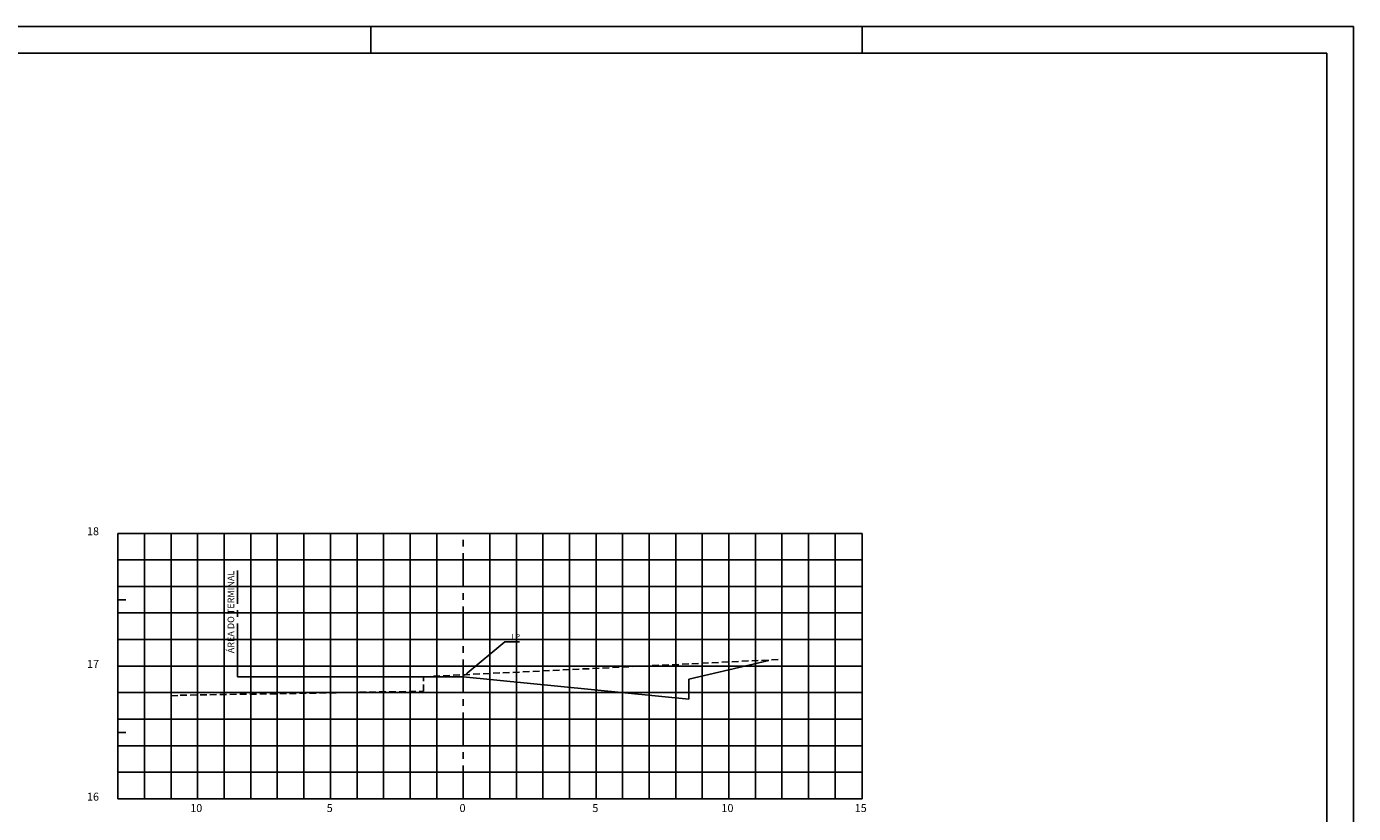
# Model space of a CAD drawing. Extents: x 1492 to 2333, y -572 to 22.
# Drawn here: x 1834 to 2333, y -275 to 22 of the extents above; entities that cross this region are included whole.
import ezdxf

# ---------------------------------------------------------------- set-up
doc = ezdxf.new("R2010")
doc.units = 0
doc.header["$LTSCALE"] = 10
doc.header["$MEASUREMENT"] = 0
doc.linetypes.add('CENTER', pattern=[2, 1.25, -0.25, 0.25, -0.25])
doc.linetypes.add('HIDDEN', pattern=[0.375, 0.25, -0.125])
for name, color, linetype in [('E-TX2', 2, 'CONTINUOUS'), ('E-TX3', 3, 'CONTINUOUS'), ('E-TX4', 4, 'CONTINUOUS'), ('FORM2', 2, 'CONTINUOUS'), ('FORM6', 6, 'CONTINUOUS'), ('G-ACABADA', 4, 'CONTINUOUS'), ('G-MALHA', 9, 'CONTINUOUS'), ('G-REF', 5, 'CONTINUOUS'), ('G-TERRENO', 3, 'HIDDEN')]:
    doc.layers.add(name, color=color, linetype=linetype)
doc.styles.add('SIMP', font='SIMPLEX', dxfattribs={"bigfont": 'SIMP'})

msp = doc.modelspace()

# ---------------------------------------------------------------- linework, layer by layer
at = {"layer": 'E-TX2', "color": 1}
for p, q in [((1999.67, -222.06), (2013.84, -210.26)), ((2013.84, -210.26), (2015.84, -210.26)), ((2015.84, -210.26), (2019.29, -210.26))]:
    msp.add_line(p, q, dxfattribs=at)
msp.add_solid([(1999.89, -222.31), (1999.46, -221.8), (1998.14, -223.34)], dxfattribs=at)
at = {"layer": 'E-TX3', "linetype": 'CENTER'}
for p, q in [((1998.14, -269.34), (1998.14, -169.34)), ((1913.14, -215.84), (1913.14, -182.34))]:
    msp.add_line(p, q, dxfattribs=at)
at = {"layer": 'FORM2'}
for p, q in [((1492.33, 21.62), (2333.33, 21.62)), ((1963.33, 21.62), (1963.33, 11.62)), ((2148.33, 21.62), (2148.33, 11.62)), ((2333.33, 21.62), (2333.33, -572.38))]:
    msp.add_line(p, q, dxfattribs=at)
at = {"layer": 'FORM6'}
for p, q in [((1517.33, 11.62), (2323.33, 11.62)), ((2323.33, 11.62), (2323.33, -562.38))]:
    msp.add_line(p, q, dxfattribs=at)
at = {"layer": 'G-ACABADA'}
for p, q in [((1913.14, -223.34), (1913.14, -215.84)), ((2083.14, -224.34), (2113.14, -217.3)), ((1913.14, -223.34), (1998.14, -223.34)), ((1998.14, -223.34), (2083.14, -231.84)), ((2083.14, -231.84), (2083.14, -224.34))]:
    msp.add_line(p, q, dxfattribs=at)
at = {"layer": 'G-MALHA'}
for p, q in [((1868.14, -269.34), (1868.14, -169.34)), ((1868.14, -169.34), (2148.33, -169.34)), ((1878.14, -269.34), (1878.14, -169.34)), ((1888.14, -269.34), (1888.14, -169.34)), ((1898.14, -269.34), (1898.14, -169.34)), ((1908.14, -269.34), (1908.14, -169.34)), ((1918.14, -269.34), (1918.14, -169.34)), ((1928.14, -269.34), (1928.14, -169.34)), ((1938.14, -269.34), (1938.14, -169.34)), ((1948.14, -269.34), (1948.14, -169.34)), ((1958.14, -269.34), (1958.14, -169.34)), ((1968.14, -269.34), (1968.14, -169.34)), ((1978.14, -269.34), (1978.14, -169.34)), ((1988.14, -269.34), (1988.14, -169.34)), ((2008.14, -269.34), (2008.14, -169.34)), ((2018.14, -269.34), (2018.14, -169.34)), ((2028.14, -269.34), (2028.14, -169.34)), ((2038.14, -269.34), (2038.14, -169.34)), ((2048.14, -269.34), (2048.14, -169.34)), ((2058.14, -269.34), (2058.14, -169.34)), ((2068.14, -269.34), (2068.14, -169.34)), ((2078.14, -269.34), (2078.14, -169.34)), ((2088.14, -269.34), (2088.14, -169.34)), ((2098.14, -269.34), (2098.14, -169.34)), ((2108.14, -269.34), (2108.14, -169.34)), ((2118.14, -269.34), (2118.14, -169.34)), ((2128.14, -269.34), (2128.14, -169.34)), ((2138.14, -269.34), (2138.14, -169.34)), ((2148.33, -269.34), (2148.33, -169.34)), ((1868.14, -179.34), (2148.33, -179.34)), ((1868.14, -189.34), (2148.33, -189.34)), ((1868.14, -199.34), (2148.33, -199.34)), ((1868.14, -209.34), (2148.33, -209.34)), ((1868.14, -219.34), (2148.33, -219.34)), ((1868.14, -229.34), (2148.33, -229.34)), ((1868.14, -239.34), (2148.33, -239.34)), ((1868.14, -249.34), (2148.33, -249.34)), ((1868.14, -259.34), (2148.33, -259.34))]:
    msp.add_line(p, q, dxfattribs=at)
at = {"layer": 'G-REF'}
for p, q in [((1868.14, -269.34), (1868.14, -169.34)), ((1868.14, -194.34), (1871.14, -194.34)), ((1868.14, -219.34), (1871.14, -219.34)), ((1868.14, -244.34), (1871.14, -244.34)), ((1868.14, -269.34), (2148.33, -269.34)), ((1868.14, -269.34), (1871.14, -269.34)), ((1898.14, -269.34), (1898.14, -266.34)), ((1898.14, -269.34), (1903.14, -269.34)), ((1948.14, -269.34), (1948.14, -266.34)), ((1998.14, -269.34), (1998.14, -266.34)), ((2048.14, -269.34), (2048.14, -266.34)), ((2098.14, -269.34), (2098.14, -266.34))]:
    msp.add_line(p, q, dxfattribs=at)
at = {"layer": 'G-TERRENO'}
for p, q in [((1983.14, -223.34), (2118.14, -216.82)), ((1983.14, -228.84), (1983.14, -223.34)), ((1891.54, -230.34), (1983.14, -228.84)), ((1888.14, -230.57), (1891.54, -230.34))]:
    msp.add_line(p, q, dxfattribs=at)

# ---------------------------------------------------------------- texts
at = {"layer": 'E-TX2', "color": 2, "style": 'SIMP'}
msp.add_text('LP', height=2, dxfattribs=at).set_placement((2016.34, -209.26))
at = {"layer": 'E-TX3', "style": 'SIMP'}
msp.add_text('ÁREA DO TERMINAL', height=2.5, rotation=90, dxfattribs=at).set_placement((1911.9, -214.51))
at = {"layer": 'E-TX4', "style": 'SIMP'}
for s, p in [('   18', (1853.71, -170.05)), ('   17', (1853.71, -220.05)), ('   16', (1853.71, -270.05)), ('10', (1895.34, -274.34)), ('5', (1946.74, -274.34)), ('0', (1996.74, -274.34)), ('5', (2046.74, -274.34)), ('10', (2095.34, -274.34)), ('15', (2145.53, -274.34))]:
    msp.add_text(s, height=3, dxfattribs=at).set_placement(p)

doc.saveas('drawing.dxf')
